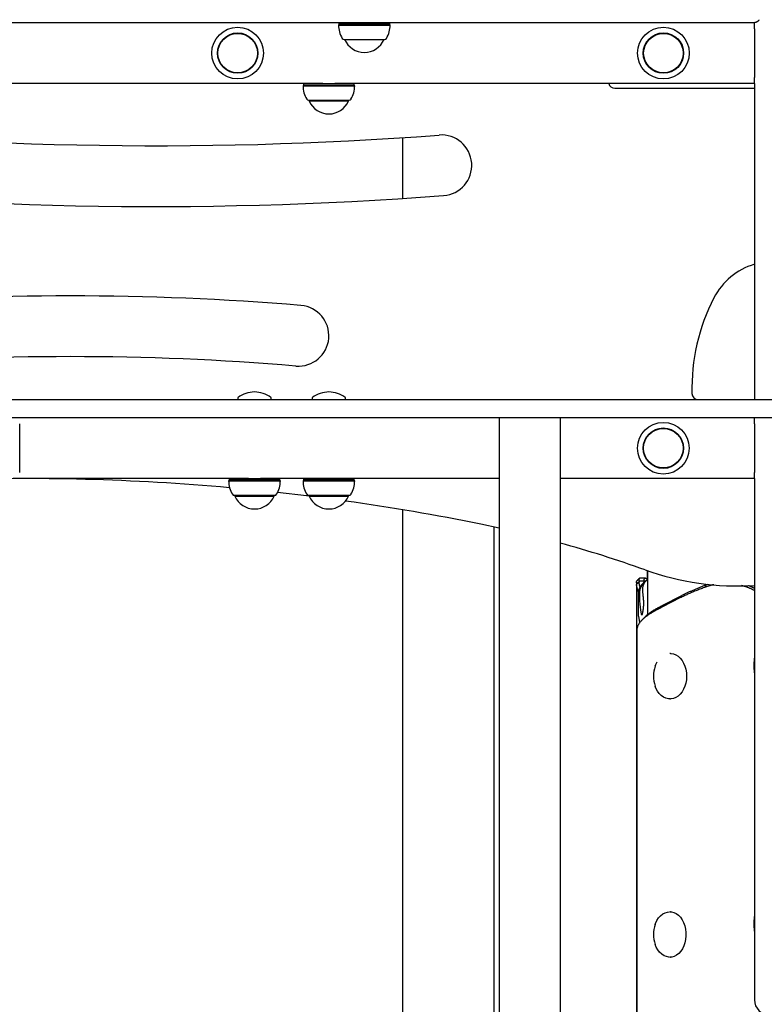
# Model space of a CAD drawing. Extents: x -4817 to 15777, y -2840 to 3504.
# Drawn here: x 11302 to 11792, y -1967 to -1319 of the extents above; entities that cross this region are included whole.
import ezdxf

# ---------------------------------------------------------------- set-up
doc = ezdxf.new("R2010")
doc.units = 0

msp = doc.modelspace()

# ---------------------------------------------------------------- linework, layer by layer
at = {"color": 7, "linetype": 'Continuous'}
for p, q in [((11512.15, -1320.99), (10826.13, -1320.99)), ((11512.15, -1320.99), (11511.87, -1321.49)), ((11511.87, -1321.49), (11511.87, -1322.24)), ((11523.9, -1321.49), (11511.87, -1321.49)), ((11552.61, -1320.99), (11512.15, -1320.99)), ((11545.37, -1321.49), (11523.9, -1321.49)), ((11545.37, -1321.49), (11545.08, -1320.99)), ((11545.37, -1322.24), (11545.37, -1321.49)), ((11784.83, -1320.99), (11552.61, -1320.99)), ((11784.83, -1320.99), (11785.29, -1320.99)), ((11785.29, -1324.99), (11785.29, -1320.99)), ((11511.87, -1322.24), (11511.62, -1322.49)), ((11511.62, -1322.49), (11523.83, -1322.49)), ((11511.87, -1322.24), (11523.9, -1322.24)), ((11523.83, -1322.49), (11545.62, -1322.49)), ((11523.9, -1322.24), (11545.37, -1322.24)), ((11545.62, -1322.49), (11545.37, -1322.24)), ((11785.29, -1324.99), (11785.29, -1356.99)), ((11515.32, -1331.99), (11524.87, -1331.99)), ((11515.62, -1331.99), (11515.62, -1331.99)), ((11515.62, -1331.99), (11525.22, -1331.99)), ((11524.87, -1331.99), (11541.92, -1331.99)), ((11525.22, -1331.99), (11541.62, -1331.99)), ((11541.62, -1331.99), (11541.62, -1331.99)), ((11785.29, -1360.99), (11785.29, -1356.99)), ((11501.42, -1360.99), (11109.16, -1360.99)), ((11488.54, -1362.24), (11488.29, -1362.49)), ((11488.29, -1362.49), (11522.29, -1362.49)), ((11488.83, -1360.99), (11488.54, -1361.49)), ((11488.54, -1361.49), (11488.54, -1362.24)), ((11522.04, -1361.49), (11488.54, -1361.49)), ((11488.54, -1362.24), (11522.04, -1362.24)), ((11501.42, -1360.99), (11509.16, -1360.99)), ((11785.29, -1360.99), (11509.16, -1360.99)), ((11522.04, -1361.49), (11521.75, -1360.99)), ((11522.04, -1362.24), (11522.04, -1361.49)), ((11522.29, -1362.49), (11522.04, -1362.24)), ((11693.29, -1363.99), (11785.2, -1363.99)), ((11785.2, -1360.99), (11785.2, -1568.99)), ((11491.99, -1371.99), (11518.59, -1371.99)), ((11492.29, -1371.99), (11492.29, -1372.49)), ((11492.29, -1372.49), (11518.29, -1372.49)), ((11518.29, -1372.49), (11518.29, -1371.99)), ((11553.76, -1396.6), (11553.76, -1436.69)), ((11445.38, -1567.99), (11445.38, -1568.49)), ((11467.38, -1568.49), (11467.38, -1567.99)), ((11494.29, -1567.99), (11494.29, -1568.49)), ((11516.29, -1568.49), (11516.29, -1567.99)), ((11228.78, -1568.99), (11590.76, -1568.99)), ((11590.76, -1568.99), (11864.43, -1568.99)), ((11590.76, -1580.99), (11228.78, -1580.99)), ((11864.43, -1580.99), (11590.76, -1580.99)), ((11617.38, -1580.99), (11617.38, -1584.99)), ((11657.38, -1580.99), (11657.38, -2430.99)), ((11785.29, -1584.99), (11785.29, -1580.99)), ((11301.94, -1616.99), (11301.94, -1584.99)), ((11617.38, -1584.99), (11617.38, -1616.99)), ((11785.29, -1584.99), (11785.29, -1616.99)), ((11617.38, -1616.99), (11617.38, -1620.99)), ((11785.29, -1620.99), (11785.29, -1616.99)), ((11452.51, -1620.99), (11300.48, -1620.99)), ((11439.63, -1622.24), (11439.38, -1622.49)), ((11439.38, -1622.49), (11473.38, -1622.49)), ((11439.92, -1620.99), (11439.63, -1621.49)), ((11439.63, -1621.49), (11439.63, -1622.24)), ((11473.13, -1621.49), (11439.63, -1621.49)), ((11439.63, -1622.24), (11473.13, -1622.24)), ((11452.51, -1620.99), (11460.25, -1620.99)), ((11617.38, -1620.99), (11460.25, -1620.99)), ((11473.13, -1621.49), (11472.84, -1620.99)), ((11473.13, -1622.24), (11473.13, -1621.49)), ((11473.38, -1622.49), (11473.13, -1622.24)), ((11488.54, -1622.24), (11488.29, -1622.49)), ((11488.29, -1622.49), (11522.29, -1622.49)), ((11488.83, -1620.99), (11488.54, -1621.49)), ((11488.54, -1621.49), (11488.54, -1622.24)), ((11522.04, -1621.49), (11488.54, -1621.49)), ((11488.54, -1622.24), (11522.04, -1622.24)), ((11522.04, -1621.49), (11521.75, -1620.99)), ((11522.04, -1622.24), (11522.04, -1621.49)), ((11522.29, -1622.49), (11522.04, -1622.24)), ((11617.38, -1620.99), (11617.38, -2430.99)), ((11785.29, -1620.99), (11657.38, -1620.99)), ((11785.2, -1620.99), (11785.2, -1963.99)), ((11443.08, -1631.99), (11469.68, -1631.99)), ((11443.38, -1631.99), (11443.38, -1632.49)), ((11443.38, -1632.49), (11469.38, -1632.49)), ((11469.38, -1632.49), (11469.38, -1631.99)), ((11491.99, -1631.99), (11518.59, -1631.99)), ((11492.29, -1631.99), (11492.29, -1632.49)), ((11492.29, -1632.49), (11518.29, -1632.49)), ((11518.29, -1632.49), (11518.29, -1631.99)), ((11553.76, -1641.5), (11553.76, -2718.76)), ((11617.38, -1653.53), (11605.29, -1650.99)), ((11614.06, -2430.99), (11614.06, -1652.81)), ((11714.6, -1681.54), (11714.6, -1686.93)), ((11714.7, -1681.58), (11714.7, -1687.48)), ((11714.81, -1681.62), (11714.81, -1710.63)), ((11707.63, -1689.11), (11707.63, -1721.04)), ((11707.73, -1689.11), (11707.73, -1691.11)), ((11707.73, -1691.11), (11707.73, -2780.99)), ((11709.99, -1686.54), (11709.89, -1686.54)), ((11713.46, -1686.54), (11709.99, -1686.54)), ((11713.46, -1688.54), (11709.99, -1688.54)), ((11713.56, -1688.46), (11712.22, -1689.61)), ((11714.81, -1687.38), (11714.57, -1687.59)), ((11753.03, -1692.37), (11753.19, -1690.95)), ((11753.19, -1690.95), (11754.46, -1690.54)), ((11708.7, -1697.27), (11708.7, -1709.42)), ((11736.68, -1699.31), (11724.32, -1705.67)), ((11725.01, -1704.26), (11737.38, -1697.9)), ((11737.05, -1699.13), (11736.68, -1699.31)), ((11737.38, -1697.9), (11737.74, -1697.71)), ((11724.32, -1705.67), (11723.95, -1705.86)), ((11724.66, -1704.44), (11725.01, -1704.26)), ((11708.87, -1711.46), (11709.58, -1715.6)), ((11709.58, -1715.6), (11709.66, -1716.07)), ((11707.63, -1721.04), (11707.63, -2778.99)), ((11707.84, -1721.04), (11707.84, -2780.99)), ((11707.9, -1719.99), (11707.91, -1721.04)), ((11729.96, -1735.99), (11729.58, -1735.99)), ((11729.58, -1765.99), (11729.96, -1765.99)), ((11729.96, -1905.99), (11729.58, -1905.99)), ((11729.58, -1935.99), (11729.96, -1935.99))]:
    msp.add_line(p, q, dxfattribs=at)
for points in [[(11788.21, -1318.99), (11788.17, -1319.08), (11788.13, -1319.16), (11788.09, -1319.25), (11788.04, -1319.34), (11787.99, -1319.43), (11787.94, -1319.51), (11787.88, -1319.6), (11787.81, -1319.69), (11787.74, -1319.78), (11787.66, -1319.86), (11787.57, -1319.95), (11787.48, -1320.03), (11787.38, -1320.12), (11787.28, -1320.2), (11787.17, -1320.27), (11787.06, -1320.35), (11786.94, -1320.42), (11786.82, -1320.49), (11786.69, -1320.56), (11786.57, -1320.62), (11786.44, -1320.68), (11786.31, -1320.73), (11786.19, -1320.78), (11786.07, -1320.82), (11785.95, -1320.85), (11785.84, -1320.88), (11785.73, -1320.9), (11785.63, -1320.92), (11785.53, -1320.94), (11785.44, -1320.95), (11785.36, -1320.96), (11785.28, -1320.97), (11785.21, -1320.98), (11785.14, -1320.98), (11785.08, -1320.98), (11785.02, -1320.99), (11784.97, -1320.99), (11784.92, -1320.99), (11784.87, -1320.99), (11784.83, -1320.99)], [(11492.33, -1632.58), (11490.67, -1632.37), (11471.56, -1630.14)], [(11707.92, -1690.37), (11707.9, -1690.3), (11707.88, -1690.22), (11707.86, -1690.15), (11707.84, -1690.07), (11707.82, -1690), (11707.8, -1689.92), (11707.79, -1689.84), (11707.78, -1689.76), (11707.76, -1689.68), (11707.75, -1689.6), (11707.75, -1689.52), (11707.74, -1689.44), (11707.73, -1689.36), (11707.73, -1689.27), (11707.73, -1689.19), (11707.73, -1689.11), (11707.73, -1689.02), (11707.73, -1688.94), (11707.74, -1688.86), (11707.74, -1688.79), (11707.75, -1688.71), (11707.77, -1688.65), (11707.78, -1688.58), (11707.8, -1688.53), (11707.82, -1688.48), (11707.85, -1688.44), (11707.88, -1688.4), (11707.91, -1688.37), (11707.94, -1688.34), (11707.97, -1688.31), (11708.01, -1688.29), (11708.04, -1688.27)], [(11708.89, -1695.5), (11708.86, -1695.4), (11708.82, -1695.3), (11708.78, -1695.2), (11708.75, -1695.1), (11708.71, -1695), (11708.67, -1694.89), (11708.63, -1694.78), (11708.59, -1694.66), (11708.55, -1694.54), (11708.51, -1694.41), (11708.46, -1694.28), (11708.42, -1694.14), (11708.37, -1694), (11708.32, -1693.85), (11708.27, -1693.7), (11708.23, -1693.54), (11708.18, -1693.37), (11708.13, -1693.2), (11708.08, -1693.03), (11708.03, -1692.86), (11707.99, -1692.69), (11707.95, -1692.53), (11707.91, -1692.36), (11707.87, -1692.2), (11707.84, -1692.05), (11707.81, -1691.9), (11707.79, -1691.76), (11707.77, -1691.63), (11707.76, -1691.5), (11707.74, -1691.38), (11707.74, -1691.26), (11707.73, -1691.15), (11707.73, -1691.05), (11707.73, -1690.96), (11707.73, -1690.87), (11707.74, -1690.79), (11707.75, -1690.71), (11707.76, -1690.64), (11707.78, -1690.58), (11707.8, -1690.53), (11707.82, -1690.48), (11707.85, -1690.44), (11707.88, -1690.4), (11707.91, -1690.37), (11707.94, -1690.34), (11707.97, -1690.31), (11708.01, -1690.29), (11708.04, -1690.27)], [(11709.4, -1686.72), (11709.3, -1686.81), (11709.21, -1686.91), (11709.12, -1687), (11709.02, -1687.09), (11708.93, -1687.19), (11708.84, -1687.28), (11708.74, -1687.38), (11708.65, -1687.47), (11708.56, -1687.56), (11708.46, -1687.66), (11708.37, -1687.75), (11708.28, -1687.85), (11708.18, -1687.94), (11708.09, -1688.03), (11708, -1688.13), (11707.91, -1688.22)], [(11709.5, -1686.72), (11709.4, -1686.81), (11709.31, -1686.91), (11709.22, -1687), (11709.13, -1687.09), (11709.03, -1687.19), (11708.94, -1687.28), (11708.85, -1687.38), (11708.75, -1687.47), (11708.66, -1687.56), (11708.57, -1687.66), (11708.47, -1687.75), (11708.38, -1687.85), (11708.29, -1687.94), (11708.19, -1688.03), (11708.1, -1688.13), (11708.01, -1688.22)], [(11709.5, -1688.72), (11709.4, -1688.81), (11709.31, -1688.91), (11709.22, -1689), (11709.13, -1689.09), (11709.03, -1689.19), (11708.94, -1689.28), (11708.85, -1689.38), (11708.75, -1689.47), (11708.66, -1689.56), (11708.57, -1689.66), (11708.47, -1689.75), (11708.38, -1689.85), (11708.29, -1689.94), (11708.19, -1690.03), (11708.1, -1690.13), (11708.01, -1690.22)], [(11712.22, -1689.61), (11712.1, -1689.72), (11711.98, -1689.83), (11711.86, -1689.94), (11711.74, -1690.06), (11711.63, -1690.17), (11711.51, -1690.29), (11711.39, -1690.42), (11711.27, -1690.54), (11711.16, -1690.67), (11711.04, -1690.81), (11710.93, -1690.95), (11710.81, -1691.09), (11710.7, -1691.24), (11710.59, -1691.39), (11710.48, -1691.55), (11710.37, -1691.71), (11710.27, -1691.87), (11710.16, -1692.04), (11710.06, -1692.21), (11709.96, -1692.39), (11709.86, -1692.57), (11709.77, -1692.75), (11709.68, -1692.94), (11709.59, -1693.12), (11709.51, -1693.31), (11709.43, -1693.5), (11709.36, -1693.7), (11709.29, -1693.89), (11709.22, -1694.08), (11709.16, -1694.27), (11709.1, -1694.46), (11709.04, -1694.65), (11708.99, -1694.84), (11708.95, -1695.02), (11708.9, -1695.2), (11708.87, -1695.38), (11708.83, -1695.55), (11708.81, -1695.72), (11708.78, -1695.89), (11708.76, -1696.05), (11708.75, -1696.21), (11708.74, -1696.37), (11708.73, -1696.52), (11708.73, -1696.68), (11708.73, -1696.83), (11708.73, -1696.98), (11708.74, -1697.13), (11708.74, -1697.27)], [(11710.04, -1686.57), (11709.99, -1686.57), (11709.95, -1686.56), (11709.9, -1686.56), (11709.86, -1686.55), (11709.81, -1686.55), (11709.77, -1686.55), (11709.73, -1686.56), (11709.69, -1686.57), (11709.65, -1686.58), (11709.61, -1686.6), (11709.57, -1686.63), (11709.53, -1686.65), (11709.5, -1686.69), (11709.46, -1686.73), (11709.43, -1686.77), (11709.4, -1686.82), (11709.37, -1686.88), (11709.35, -1686.94), (11709.32, -1687), (11709.3, -1687.07), (11709.28, -1687.14), (11709.26, -1687.22), (11709.25, -1687.3), (11709.24, -1687.38), (11709.23, -1687.46), (11709.22, -1687.54), (11709.22, -1687.62), (11709.22, -1687.71), (11709.23, -1687.8), (11709.24, -1687.88), (11709.25, -1687.97), (11709.26, -1688.06), (11709.28, -1688.15), (11709.29, -1688.24), (11709.31, -1688.33), (11709.33, -1688.42), (11709.36, -1688.51), (11709.38, -1688.61), (11709.4, -1688.7), (11709.43, -1688.79)], [(11710.04, -1688.57), (11709.99, -1688.57), (11709.95, -1688.56), (11709.9, -1688.56), (11709.86, -1688.55), (11709.81, -1688.55), (11709.77, -1688.55), (11709.73, -1688.56), (11709.69, -1688.57), (11709.65, -1688.58), (11709.61, -1688.6), (11709.57, -1688.63), (11709.53, -1688.66), (11709.5, -1688.69), (11709.46, -1688.73), (11709.43, -1688.77), (11709.4, -1688.82), (11709.37, -1688.88), (11709.34, -1688.94), (11709.32, -1689), (11709.3, -1689.07), (11709.28, -1689.15), (11709.26, -1689.23), (11709.25, -1689.32), (11709.24, -1689.41), (11709.23, -1689.51), (11709.23, -1689.61), (11709.24, -1689.72), (11709.25, -1689.84), (11709.26, -1689.95), (11709.27, -1690.07), (11709.29, -1690.2), (11709.31, -1690.32), (11709.33, -1690.45), (11709.36, -1690.58), (11709.39, -1690.71), (11709.42, -1690.84), (11709.45, -1690.97), (11709.48, -1691.1), (11709.52, -1691.24), (11709.56, -1691.38), (11709.6, -1691.51), (11709.64, -1691.65), (11709.69, -1691.8), (11709.74, -1691.94), (11709.78, -1692.08), (11709.83, -1692.23), (11709.88, -1692.37), (11709.93, -1692.51)], [(11713.57, -1688.49), (11713.47, -1688.57), (11713.36, -1688.66), (11713.26, -1688.74), (11713.15, -1688.84), (11713.03, -1688.94), (11712.91, -1689.04), (11712.79, -1689.16), (11712.66, -1689.29), (11712.52, -1689.43), (11712.38, -1689.59), (11712.23, -1689.76), (11712.08, -1689.94), (11711.92, -1690.13), (11711.76, -1690.34), (11711.6, -1690.56), (11711.44, -1690.8), (11711.27, -1691.04), (11711.11, -1691.3), (11710.95, -1691.57), (11710.79, -1691.85), (11710.64, -1692.14), (11710.5, -1692.43), (11710.36, -1692.72), (11710.24, -1693.01), (11710.13, -1693.31), (11710.03, -1693.6), (11709.94, -1693.89), (11709.86, -1694.17), (11709.8, -1694.45), (11709.74, -1694.72), (11709.69, -1694.98), (11709.65, -1695.22), (11709.62, -1695.46), (11709.6, -1695.68), (11709.58, -1695.9), (11709.57, -1696.1), (11709.56, -1696.3), (11709.55, -1696.5), (11709.55, -1696.69), (11709.55, -1696.88)], [(11712.13, -1691.29), (11712.21, -1691.1), (11712.29, -1690.91), (11712.37, -1690.71), (11712.45, -1690.52), (11712.53, -1690.34), (11712.61, -1690.15), (11712.7, -1689.98), (11712.79, -1689.8), (11712.88, -1689.63), (11712.97, -1689.47), (11713.07, -1689.32), (11713.17, -1689.17), (11713.27, -1689.02), (11713.37, -1688.89), (11713.46, -1688.76), (11713.56, -1688.64), (11713.65, -1688.52), (11713.74, -1688.41), (11713.82, -1688.31), (11713.9, -1688.22), (11713.98, -1688.13), (11714.05, -1688.06), (11714.12, -1687.99), (11714.19, -1687.92), (11714.24, -1687.86), (11714.3, -1687.81), (11714.35, -1687.77), (11714.4, -1687.73), (11714.44, -1687.69), (11714.49, -1687.66), (11714.53, -1687.63), (11714.57, -1687.6)], [(11712.86, -1688.54), (11712.84, -1688.47), (11712.82, -1688.4), (11712.81, -1688.33), (11712.79, -1688.25), (11712.78, -1688.18), (11712.76, -1688.11), (11712.75, -1688.03), (11712.74, -1687.96), (11712.73, -1687.88), (11712.73, -1687.81), (11712.72, -1687.73), (11712.72, -1687.66), (11712.72, -1687.58), (11712.72, -1687.5), (11712.73, -1687.43), (11712.74, -1687.35), (11712.75, -1687.27), (11712.76, -1687.2), (11712.78, -1687.12), (11712.8, -1687.05), (11712.82, -1686.98), (11712.85, -1686.92), (11712.88, -1686.86), (11712.91, -1686.8), (11712.95, -1686.75), (11712.99, -1686.71), (11713.04, -1686.67), (11713.09, -1686.63), (11713.14, -1686.61), (11713.2, -1686.58), (11713.26, -1686.56), (11713.32, -1686.55), (11713.39, -1686.54), (11713.46, -1686.54), (11713.53, -1686.54), (11713.6, -1686.54), (11713.68, -1686.56), (11713.76, -1686.57), (11713.84, -1686.59), (11713.93, -1686.62), (11714.02, -1686.65), (11714.11, -1686.69), (11714.21, -1686.73), (11714.3, -1686.78), (11714.4, -1686.83), (11714.5, -1686.88), (11714.6, -1686.93), (11714.7, -1686.98)], [(11712.83, -1689.09), (11712.84, -1689.04), (11712.85, -1688.99), (11712.86, -1688.94), (11712.88, -1688.89), (11712.89, -1688.84), (11712.91, -1688.8), (11712.92, -1688.76), (11712.94, -1688.72), (11712.96, -1688.69), (11712.99, -1688.66), (11713.01, -1688.63), (11713.04, -1688.61), (11713.07, -1688.59), (11713.1, -1688.57), (11713.13, -1688.56), (11713.17, -1688.55), (11713.2, -1688.55), (11713.24, -1688.55), (11713.28, -1688.55), (11713.32, -1688.55), (11713.36, -1688.55), (11713.4, -1688.56), (11713.44, -1688.57), (11713.48, -1688.57)], [(11737.74, -1697.71), (11738.17, -1697.5), (11738.6, -1697.29), (11739.03, -1697.08), (11739.47, -1696.87), (11739.9, -1696.66), (11740.34, -1696.45), (11740.78, -1696.23), (11741.23, -1696.02), (11741.68, -1695.81), (11742.14, -1695.6), (11742.61, -1695.39), (11743.08, -1695.18), (11743.55, -1694.97), (11744.02, -1694.76), (11744.5, -1694.54), (11744.99, -1694.33), (11745.48, -1694.12), (11745.97, -1693.91), (11746.46, -1693.7), (11746.96, -1693.49), (11747.46, -1693.28), (11747.96, -1693.07), (11748.47, -1692.86), (11748.98, -1692.64), (11749.5, -1692.43), (11750.02, -1692.22), (11750.54, -1692.01), (11751.07, -1691.8), (11751.6, -1691.59), (11752.13, -1691.38), (11752.66, -1691.17), (11753.19, -1690.95)], [(11758.54, -1690.82), (11758.38, -1690.86), (11758.21, -1690.89), (11758.05, -1690.92), (11757.87, -1690.95), (11757.7, -1690.99), (11757.52, -1691.03), (11757.33, -1691.07), (11757.14, -1691.12), (11756.94, -1691.17), (11756.73, -1691.22), (11756.51, -1691.28), (11756.28, -1691.35), (11756.05, -1691.41), (11755.81, -1691.48), (11755.56, -1691.56), (11755.3, -1691.64), (11755.03, -1691.72), (11754.76, -1691.81), (11754.48, -1691.89), (11754.2, -1691.99), (11753.91, -1692.08), (11753.62, -1692.17), (11753.32, -1692.27), (11753.03, -1692.37)], [(11711.51, -1710.23), (11711.53, -1710.13), (11711.56, -1710.03), (11711.58, -1709.93), (11711.6, -1709.83), (11711.63, -1709.72), (11711.65, -1709.61), (11711.68, -1709.5), (11711.71, -1709.38), (11711.73, -1709.26), (11711.76, -1709.13), (11711.79, -1708.99), (11711.82, -1708.85), (11711.86, -1708.71), (11711.89, -1708.56), (11711.92, -1708.4), (11711.95, -1708.24), (11711.98, -1708.08), (11712.01, -1707.91), (11712.04, -1707.74), (11712.07, -1707.57), (11712.1, -1707.39), (11712.12, -1707.21), (11712.15, -1707.03), (11712.18, -1706.84), (11712.2, -1706.65), (11712.23, -1706.45), (11712.25, -1706.25), (11712.27, -1706.05), (11712.29, -1705.85), (11712.31, -1705.64), (11712.33, -1705.43), (11712.35, -1705.21), (11712.36, -1705), (11712.38, -1704.78), (11712.39, -1704.55), (11712.4, -1704.32), (11712.4, -1704.09), (11712.41, -1703.84), (11712.41, -1703.59), (11712.42, -1703.33), (11712.42, -1703.05), (11712.42, -1702.77), (11712.41, -1702.48), (11712.41, -1702.18), (11712.4, -1701.87), (11712.39, -1701.56), (11712.37, -1701.24), (11712.35, -1700.92), (11712.33, -1700.58), (11712.31, -1700.25), (11712.28, -1699.91), (11712.25, -1699.57), (11712.21, -1699.23), (11712.18, -1698.88), (11712.14, -1698.54), (11712.1, -1698.19), (11712.06, -1697.84), (11712.02, -1697.5), (11711.98, -1697.15), (11711.94, -1696.8), (11711.9, -1696.46), (11711.85, -1696.11), (11711.81, -1695.76), (11711.76, -1695.42)], [(11711.76, -1695.42), (11711.75, -1695.11), (11711.74, -1694.81), (11711.73, -1694.5), (11711.72, -1694.21), (11711.72, -1693.92), (11711.72, -1693.63), (11711.73, -1693.36), (11711.75, -1693.1), (11711.78, -1692.84), (11711.81, -1692.6), (11711.85, -1692.37), (11711.9, -1692.15), (11711.96, -1691.93), (11712.01, -1691.71), (11712.07, -1691.5), (11712.13, -1691.29)], [(11753.03, -1692.37), (11752.3, -1692.65), (11751.58, -1692.93), (11750.85, -1693.21), (11750.13, -1693.49), (11749.41, -1693.78), (11748.7, -1694.06), (11747.99, -1694.34), (11747.29, -1694.62), (11746.59, -1694.9), (11745.9, -1695.18), (11745.22, -1695.46), (11744.55, -1695.75), (11743.88, -1696.03), (11743.22, -1696.31), (11742.57, -1696.59), (11741.93, -1696.87), (11741.3, -1697.15), (11740.68, -1697.44), (11740.06, -1697.72), (11739.45, -1698), (11738.85, -1698.28), (11738.25, -1698.56), (11737.65, -1698.84), (11737.05, -1699.13)], [(11785.2, -1694.67), (11784.89, -1694.51), (11784.58, -1694.34), (11784.26, -1694.18), (11783.94, -1694.02), (11783.62, -1693.86), (11783.3, -1693.7), (11782.97, -1693.54), (11782.64, -1693.39), (11782.3, -1693.24), (11781.96, -1693.1), (11781.62, -1692.95), (11781.27, -1692.82), (11780.92, -1692.68), (11780.56, -1692.55), (11780.2, -1692.43), (11779.83, -1692.31), (11779.46, -1692.19), (11779.09, -1692.08), (11778.71, -1691.97), (11778.33, -1691.86), (11777.95, -1691.75), (11777.57, -1691.65), (11777.19, -1691.55), (11776.81, -1691.44)], [(11781.33, -1691.35), (11781.53, -1691.42), (11781.73, -1691.49), (11781.94, -1691.57), (11782.15, -1691.64), (11782.36, -1691.73), (11782.58, -1691.81), (11782.81, -1691.91), (11783.05, -1692.01), (11783.29, -1692.13), (11783.55, -1692.25), (11783.81, -1692.38), (11784.08, -1692.51), (11784.36, -1692.65), (11784.64, -1692.79), (11784.92, -1692.94), (11785.2, -1693.09)], [(11723.95, -1705.86), (11723.38, -1706.15), (11722.8, -1706.45), (11722.23, -1706.74), (11721.66, -1707.04), (11721.1, -1707.33), (11720.54, -1707.62), (11720, -1707.92), (11719.47, -1708.21), (11718.94, -1708.51), (11718.44, -1708.8), (11717.94, -1709.1), (11717.46, -1709.39), (11716.99, -1709.69), (11716.52, -1709.98), (11716.07, -1710.27), (11715.64, -1710.57), (11715.21, -1710.86), (11714.79, -1711.16), (11714.38, -1711.45), (11713.99, -1711.75), (11713.6, -1712.04), (11713.23, -1712.34), (11712.87, -1712.63), (11712.52, -1712.93), (11712.19, -1713.22), (11711.86, -1713.51), (11711.55, -1713.81), (11711.25, -1714.1), (11710.97, -1714.4), (11710.69, -1714.69), (11710.43, -1714.99), (11710.18, -1715.28), (11709.93, -1715.58), (11709.71, -1715.87), (11709.49, -1716.17), (11709.29, -1716.46), (11709.1, -1716.75), (11708.93, -1717.05), (11708.77, -1717.34), (11708.63, -1717.64), (11708.5, -1717.93), (11708.39, -1718.23), (11708.29, -1718.52), (11708.2, -1718.82), (11708.12, -1719.11), (11708.04, -1719.4), (11707.97, -1719.7), (11707.9, -1719.99)], [(11708.74, -1709.43), (11708.74, -1709.56), (11708.73, -1709.69), (11708.73, -1709.82), (11708.73, -1709.94), (11708.73, -1710.07), (11708.73, -1710.2), (11708.74, -1710.33), (11708.74, -1710.45), (11708.75, -1710.58), (11708.76, -1710.71), (11708.78, -1710.83), (11708.8, -1710.96), (11708.81, -1711.09), (11708.83, -1711.21), (11708.85, -1711.34), (11708.87, -1711.46)], [(11711.37, -1710.59), (11711.37, -1710.59), (11711.37, -1710.6), (11711.37, -1710.6), (11711.37, -1710.6), (11711.37, -1710.6), (11711.37, -1710.6), (11711.37, -1710.6), (11711.37, -1710.6), (11711.37, -1710.6), (11711.37, -1710.6), (11711.37, -1710.6), (11711.37, -1710.6), (11711.38, -1710.59), (11711.38, -1710.59), (11711.38, -1710.59), (11711.38, -1710.58)], [(11712.2, -1713.1), (11712.4, -1712.87), (11712.61, -1712.64), (11712.82, -1712.4), (11713.04, -1712.17), (11713.27, -1711.93), (11713.51, -1711.7), (11713.76, -1711.45), (11714.03, -1711.21), (11714.31, -1710.96), (11714.61, -1710.71), (11714.92, -1710.45), (11715.26, -1710.19), (11715.6, -1709.93), (11715.97, -1709.66), (11716.34, -1709.38), (11716.73, -1709.11), (11717.14, -1708.83), (11717.56, -1708.54), (11717.99, -1708.26), (11718.43, -1707.97), (11718.89, -1707.68), (11719.37, -1707.38), (11719.85, -1707.09), (11720.35, -1706.8), (11720.86, -1706.5), (11721.38, -1706.21), (11721.91, -1705.91), (11722.45, -1705.62), (11723, -1705.33), (11723.55, -1705.03), (11724.1, -1704.74), (11724.66, -1704.44)], [(11712.12, -1713.09), (11712.03, -1713.2), (11711.93, -1713.3), (11711.84, -1713.41), (11711.74, -1713.52), (11711.65, -1713.62), (11711.55, -1713.73), (11711.46, -1713.83), (11711.36, -1713.94), (11711.27, -1714.05), (11711.17, -1714.15), (11711.08, -1714.26), (11710.98, -1714.36), (11710.89, -1714.47), (11710.79, -1714.58), (11710.7, -1714.68), (11710.6, -1714.79)], [(11729.96, -1735.99), (11730.4, -1736), (11732.01, -1736.27), (11733.57, -1736.88), (11735.05, -1737.83), (11736.41, -1739.08), (11737.62, -1740.61), (11738.65, -1742.39), (11739.48, -1744.37), (11740.08, -1746.5), (11740.45, -1748.74), (11740.57, -1751.03), (11740.44, -1753.32), (11740.07, -1755.55), (11739.46, -1757.68), (11738.62, -1759.65), (11737.59, -1761.42), (11736.37, -1762.94), (11735.01, -1764.18), (11733.52, -1765.12), (11731.96, -1765.72), (11730.34, -1765.98), (11729.96, -1765.99)], [(11719.89, -1744.48), (11720.3, -1743.41), (11721.25, -1741.5)], [(11785.2, -1738.88), (11785.17, -1739.13), (11785.14, -1739.39), (11785.11, -1739.65), (11785.08, -1739.9), (11785.05, -1740.16), (11785.03, -1740.43), (11785, -1740.69), (11784.98, -1740.96), (11784.96, -1741.22), (11784.94, -1741.5), (11784.92, -1741.77), (11784.91, -1742.05), (11784.89, -1742.33), (11784.88, -1742.61), (11784.88, -1742.89), (11784.87, -1743.17), (11784.87, -1743.46), (11784.86, -1743.75), (11784.86, -1744.03), (11784.86, -1744.32), (11784.87, -1744.6), (11784.87, -1744.89), (11784.88, -1745.16), (11784.89, -1745.43), (11784.9, -1745.7), (11784.91, -1745.96), (11784.92, -1746.22), (11784.93, -1746.47), (11784.95, -1746.71), (11784.97, -1746.95), (11784.99, -1747.18), (11785.01, -1747.4), (11785.03, -1747.62), (11785.05, -1747.83), (11785.07, -1748.04), (11785.1, -1748.24), (11785.12, -1748.44), (11785.15, -1748.64), (11785.18, -1748.84), (11785.2, -1749.03)], [(11729.64, -1765.85), (11728.67, -1765.83), (11727.04, -1765.5), (11725.46, -1764.81), (11723.98, -1763.78), (11722.63, -1762.44), (11721.45, -1760.81), (11720.46, -1758.94), (11719.89, -1757.5)], [(11719.89, -1914.48), (11720.15, -1913.79), (11721.06, -1911.84), (11722.17, -1910.12), (11723.46, -1908.66), (11724.9, -1907.51), (11726.44, -1906.7), (11728.06, -1906.23), (11729.08, -1906.12)], [(11729.58, -1905.99), (11730.68, -1906.07), (11732.27, -1906.48), (11733.81, -1907.23), (11735.24, -1908.3), (11736.55, -1909.67), (11737.69, -1911.31), (11738.64, -1913.17), (11739.37, -1915.22), (11739.88, -1917.4), (11740.15, -1919.67), (11740.17, -1921.96), (11739.94, -1924.24), (11739.47, -1926.43), (11738.76, -1928.5), (11737.84, -1930.4), (11736.73, -1932.07), (11735.45, -1933.48), (11734.03, -1934.6), (11732.51, -1935.41)], [(11785.2, -1908.92), (11785.18, -1909.06), (11785.16, -1909.2), (11785.14, -1909.35), (11785.12, -1909.5), (11785.1, -1909.65), (11785.08, -1909.81), (11785.06, -1909.98), (11785.04, -1910.15), (11785.02, -1910.34), (11785, -1910.53), (11784.99, -1910.74), (11784.97, -1910.95), (11784.96, -1911.17), (11784.94, -1911.41), (11784.93, -1911.65), (11784.92, -1911.9), (11784.9, -1912.16), (11784.89, -1912.43), (11784.88, -1912.7), (11784.88, -1912.98), (11784.87, -1913.27), (11784.86, -1913.56), (11784.86, -1913.85), (11784.86, -1914.14), (11784.86, -1914.43), (11784.87, -1914.72), (11784.88, -1915.01), (11784.88, -1915.29), (11784.89, -1915.57), (11784.91, -1915.84), (11784.92, -1916.1), (11784.93, -1916.36), (11784.95, -1916.6), (11784.96, -1916.84), (11784.97, -1917.06), (11784.99, -1917.27), (11785.01, -1917.48), (11785.02, -1917.67), (11785.04, -1917.85), (11785.06, -1918.02), (11785.07, -1918.18), (11785.09, -1918.33), (11785.11, -1918.47), (11785.13, -1918.6), (11785.15, -1918.73), (11785.17, -1918.85), (11785.19, -1918.97), (11785.2, -1919.09)], [(11729.21, -1935.86), (11728.99, -1935.85), (11727.35, -1935.59), (11725.76, -1934.97), (11724.25, -1934), (11722.88, -1932.71), (11721.66, -1931.14), (11720.63, -1929.31), (11719.89, -1927.5)], [(11732.51, -1935.41), (11730.92, -1935.87), (11729.58, -1935.99)]]:
    msp.add_lwpolyline(points, dxfattribs=at)
for centre, radius in [((11445.29, -1340.99), 17), ((11445.29, -1340.99), 13.3), ((11445.29, -1340.99), 13), ((11725.34, -1340.99), 17), ((11725.34, -1340.99), 13.3), ((11725.34, -1340.99), 13.1), ((11725.34, -1340.99), 13), ((11725.29, -1600.99), 17), ((11725.29, -1600.99), 13.3), ((11725.29, -1600.99), 13)]:
    msp.add_circle(centre, radius, dxfattribs=at)
for centre, radius, start, end in [((11528.62, -1322.49), 17, 179.99998, 211.07296), ((11528.62, -1322.49), 17, 328.92704, 0.00002), ((11515.34, -1330.49), 1.5, 211.07304, 269.0801), ((11528.62, -1326.3), 14.19, 203.64298, 336.35702), ((11541.89, -1330.49), 1.5, 270.9199, 328.92696), ((11505.29, -1362.49), 17, 179.99998, 211.07296), ((11505.29, -1362.49), 17, 328.92704, 0.00002), ((11693.29, -1359.99), 4, 194.47751, 270), ((11492.02, -1370.49), 1.5, 211.07304, 269.0801), ((11505.29, -1366.8), 14.19, 203.64298, 336.35702), ((11518.57, -1370.49), 1.5, 270.9199, 328.92696), ((11391.12, 1078.06), 2480, 263.29643, 274.31659), ((11579.29, -1414.85), 20, 274.31659, 94.31659), ((11391.12, 1078.06), 2520, 263.29643, 274.31659), ((11797.68, -1522.18), 44, 106.46851, 152.68082), ((11335.29, -3320.73), 1820, 85.21981, 94.78019), ((11874.09, -1561.65), 130, 152.68082, 181.51755), ((11485.29, -1526.99), 20, 265.21981, 85.21981), ((11335.29, -3320.73), 1780, 85.21981, 94.78019), ((11445.88, -1567.99), 0.5, 124.92021, 180), ((11457.04, -1583.98), 20, 91.89823, 124.92021), ((11455.71, -1583.98), 20, 55.07979, 88.10177), ((11466.88, -1567.99), 0.5, 0, 55.07979), ((11494.79, -1567.99), 0.5, 124.92021, 180), ((11505.96, -1583.98), 20, 91.89823, 124.92021), ((11504.63, -1583.98), 20, 55.07979, 88.10177), ((11515.79, -1567.99), 0.5, 0, 55.07979), ((11748.13, -1564.99), 4, 181.51755, 270), ((11445.88, -1568.49), 0.5, 180, 270), ((11466.88, -1568.49), 0.5, 270, 0), ((11494.79, -1568.49), 0.5, 180, 270), ((11515.79, -1568.49), 0.5, 270, 0), ((11305.29, -3135.99), 1515, 84.89944, 92.08696), ((11456.38, -1622.49), 17, 179.99998, 211.07296), ((11456.38, -1622.49), 17, 328.92704, 0.00002), ((11505.29, -1622.49), 17, 179.99998, 211.07296), ((11505.29, -1622.49), 17, 328.92704, 0.00002), ((11443.1, -1630.49), 1.5, 211.07304, 269.0801), ((11456.38, -1626.8), 14.19, 203.64298, 336.35702), ((11469.65, -1630.49), 1.5, 270.9199, 328.92696), ((11492.02, -1630.49), 1.5, 211.07304, 269.0801), ((11505.29, -1626.8), 14.19, 203.64298, 336.35702), ((11518.57, -1630.49), 1.5, 270.9199, 328.92696), ((11305.29, -3135.99), 1515, 78.57881, 81.9939), ((11451.86, -2410.47), 774.83, 70.2811, 74.61882), ((11774.03, -1511.64), 180, 250.2811, 273.56048), ((11738.8, -1750.99), 20, 161.01333, 198.98667), ((11738.8, -1920.99), 20, 161.01333, 198.98667), ((11795.2, -1963.99), 10, 180, 270)]:
    msp.add_arc(centre, radius, start, end, dxfattribs=at)
for start_param, end_param in [(1.389451, 2.912276), (3.3009, 3.499737)]:
    msp.add_ellipse((11710.73, -1699.01), major_axis=(-0.41, 12), ratio=0.093702, start_param=start_param, end_param=end_param, dxfattribs=at)

doc.saveas('drawing.dxf')
